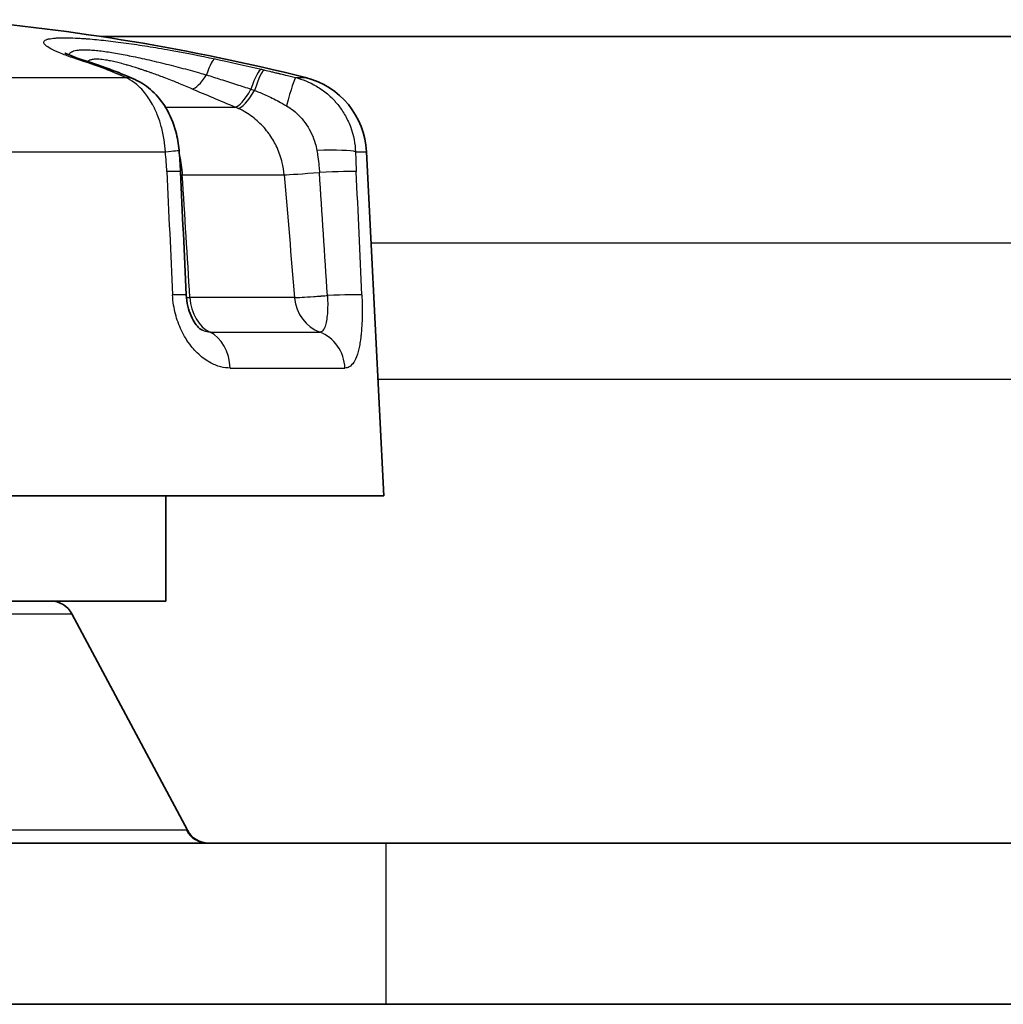
# Model space of a CAD drawing. Units: millimetres. Extents: x 36 to 1014, y 20 to 722.
# Drawn here: x 395 to 408, y 123 to 135 of the extents above; entities that cross this region are included whole.
import ezdxf

# ---------------------------------------------------------------- set-up
doc = ezdxf.new("R2010")
doc.units = ezdxf.units.MM
doc.header["$LTSCALE"] = 2.5
doc.layers.add('Visible (ISO)', color=7, linetype='Continuous', lineweight=35)
doc.layers.add('Visible Narrow (ISO)', color=7, linetype='Continuous', lineweight=25)

msp = doc.modelspace()

# ---------------------------------------------------------------- linework, layer by layer
at = {"layer": 'Visible (ISO)'}
for p, q in [((416.7439681, 135.18900898), (396.44529279, 135.18900898)), ((399.73442066, 133.76050658), (399.94794992, 129.49526289)), ((397.69128474, 131.55102905), (397.69127141, 131.55103594)), ((384.94794992, 129.49526289), (399.94794992, 129.49526289)), ((397.24794992, 129.49526289), (397.24794992, 128.18900898)), ((397.24794992, 128.18900898), (387.64794992, 128.18900898)), ((396.08265422, 128.03018843), (397.5132409, 125.34783838)), ((383.13794992, 125.18900843), (399.97829986, 125.18900898)), ((399.97829986, 125.18900898), (413.88794992, 125.18900898)), ((382.44794992, 123.18900735), (399.9782997, 123.18900652)), ((413.88794992, 123.18900498), (399.9782997, 123.18900066))]:
    msp.add_line(p, q, dxfattribs=at)
for centre, radius, start, end in [((392.44794992, 108.70775898), 26.78125, 75.883909157, 85.288012508), ((398.73567142, 133.71050703), 1, 2.865958314, 75.883909158), ((395.81794992, 127.88900898), 0.3, 28.073131469, 90.00099262), ((397.77794992, 125.48900898), 0.3, 208.071214898, 269.997234698)]:
    msp.add_arc(centre, radius, start, end, dxfattribs=at)
for centre, major_axis, ratio, start_param, end_param in [((396.45019934, 134.2876773), (0.17753357, 0.46741979), 0.7639917819, 6.2831329925, 6.2831618144), ((396.66743704, 134.19539505), (0.20672657, 0.45527566), 0.8113069092, 6.2828981222, 6.2831616153), ((396.99908531, 131.96209684), (0.49945525, 0.02333351), 0.0254951493, 6.2831630769, 6.2831848952)]:
    msp.add_ellipse(centre, major_axis=major_axis, ratio=ratio, start_param=start_param, end_param=end_param, dxfattribs=at)
for points, knots in [([(395.9924738, 134.9877575), (395.9924738, 134.9877575), (395.99314822, 134.98736149), (395.99879192, 134.98426907), (396.01024215, 134.97841975), (396.05044644, 134.96039089), (396.08518291, 134.94625999), (396.15524845, 134.92049272), (396.18685202, 134.90944037), (396.22124403, 134.89797557)], [0.031781878939, 0.031781878939, 0.031781878939, 0.031781878939, 0.037041449335, 0.037041449335, 0.055183405447, 0.055183405447, 0.081844838803, 0.081844838803, 0.099741921221, 0.099741921221, 0.099741921221, 0.099741921221]), ([(396.87426922, 134.65062152), (396.94884061, 134.61672985), (397.01765907, 134.56966532), (397.14293575, 134.45392533), (397.19954494, 134.38263648), (397.29946843, 134.215702), (397.3409339, 134.11583183), (397.38949068, 133.93686384), (397.40323992, 133.85844207), (397.41025421, 133.7799687)], [0, 0, 0, 0, 0.0265126198, 0.0265126198, 0.05505364057, 0.05505364057, 0.08762282913, 0.08762282913, 0.11125932744, 0.11125932744, 0.11125932744, 0.11125932744]), ([(397.49854622, 131.98543033), (397.50073384, 131.93864828), (397.50740979, 131.89118765), (397.52811367, 131.80341613), (397.54220923, 131.76185735), (397.57443585, 131.68916533), (397.59290269, 131.65703476), (397.6284183, 131.60667899), (397.64581715, 131.58745673), (397.67324557, 131.56218518), (397.68367135, 131.55529551), (397.68990683, 131.55175634), (397.69065392, 131.55135488), (397.69127141, 131.55103594)], [0, 0, 0, 0, 0.014062389512, 0.014062389512, 0.027783069204, 0.027783069204, 0.041308194489, 0.041308194489, 0.054269659614, 0.054269659614, 0.066522053914, 0.066522053914, 0.068512917358, 0.068512917358, 0.068512917358, 0.068512917358])]:
    msp.add_open_spline(points, degree=3, knots=knots, dxfattribs=at)
for points in [[(396.22124001, 134.8979769), (396.3466871, 134.85616031), (396.47265981, 134.81211844), (396.59877913, 134.76589767)], [(396.59878576, 134.76589562), (396.60850763, 134.76233247), (396.61815243, 134.75873624), (396.6277413, 134.7550939)], [(396.6277515, 134.75508976), (396.71913134, 134.72037484), (396.79959904, 134.68453445), (396.87417414, 134.65067066)], [(397.4102586, 133.77996901), (397.41817765, 133.69126605), (397.42457415, 133.60236322), (397.4285674, 133.51341878)], [(397.42856691, 133.51341876), (397.45143811, 133.00407999), (397.47475448, 132.49474964), (397.49854056, 131.98543034)]]:
    msp.add_open_spline(points, degree=3, dxfattribs=at)
at = {"layer": 'Visible Narrow (ISO)'}
for p, q in [((394.55604844, 134.68031062), (396.74772005, 134.68031062)), ((396.52633555, 134.77433625), (396.50242203, 134.78325628)), ((398.43103897, 134.78325667), (398.46857144, 134.77433566)), ((398.85581805, 134.68031059), (398.9795588, 134.68031059)), ((397.24004051, 134.31485153), (398.10656884, 134.31485153)), ((394.80463116, 133.76050658), (397.24070912, 133.76050658)), ((399.59739027, 133.76050658), (399.73442066, 133.76050658)), ((397.45025769, 133.47570209), (398.7131296, 133.47570209)), ((399.79084785, 132.63337421), (417.09896678, 132.63337421)), ((398.84202992, 131.95168502), (397.54517345, 131.95168502)), ((397.79377621, 131.5244767), (399.1538641, 131.5244767)), ((398.04332496, 131.07869052), (399.46692315, 131.07869052)), ((399.8755521, 130.94140832), (417.09896678, 130.94140832)), ((388.81324563, 128.03018843), (396.08265422, 128.03018843)), ((397.50096617, 125.34783838), (387.38265894, 125.34783838)), ((397.5132409, 125.34783838), (397.50096617, 125.34783838)), ((399.9782997, 123.18900442), (399.97829986, 125.18900898))]:
    msp.add_line(p, q, dxfattribs=at)
for centre, major_axis, ratio, start_param, end_param in [((395.73444491, 109.31399272), (-4.79828004, 26.01228229), 0.6036955654, 5.9398528677, 5.9624326116), ((396.06310788, 134.42364184), (0.15815329, 0.47432805), 0.7584737445, 0.0000475969, 0.2382214369), ((397.75499098, 134.42363713), (0.10432151, 0.48899596), 0.1561942656, 0.0427865252, 0.9681147443), ((396.42672982, 134.2964309), (0.172046, 0.46946799), 0.7491509937, 6.2831573935, 6.5435900292), ((396.45019934, 134.2876773), (0.17753357, 0.46741979), 0.7639917819, 6.2831618144, 6.5524557523), ((396.66743704, 134.19539505), (0.20672657, 0.45527566), 0.8113069092, 6.2831616153, 6.6026040825), ((397.74741877, 135.00486417), (-0.19589631, -0.46002678), 0.2771211898, 0.1342276628, 1.0100773274), ((398.31932458, 134.29643565), (0.11554659, 0.48646575), 0.1640320222, 0.0464779083, 1.0923798523), ((398.35615841, 134.2876788), (0.11571392, 0.48642794), 0.1403517218, 0.0465320194, 1.1046814558), ((398.73618181, 134.19539445), (0.12104181, 0.48514061), 0.0553471114, 0.0473504769, 1.3029610014), ((398.42944882, 134.19885055), (-1.56415359, 0.65376682), 0.0105322537, 0.9937440922, 1.3672806807), ((398.28402609, 134.77799952), (-0.19370237, -0.46095234), 0.2427369869, 0.1307720994, 1.1259923832), ((398.33819447, 134.75392744), (-0.21246978, -0.4526287), 0.2355583189, 0.1432725926, 1.1434825818), ((397.86785534, 133.66311758), (-0.726021, 0.39199897), 0.8386416165, 4.7849170241, 4.8333831326), ((396.91224704, 133.73550861), (0.49801143, 0.0444604), 0.0114547862, 5.4315756601, 6.2831972499), ((399.10741004, 133.73550516), (0.49969128, 0.01733156), 0.0827378791, 0.1946604663, 1.5468418484), ((396.92907032, 133.49100352), (0.49949709, 0.02241525), 0.0271796874, 0.0000006275, 0.8502326319), ((2862.83359954, 168.2226766), (-265.59409532, 3965.89538656), 0.6198343906, 1.5380540014, 1.5384391968), ((397.82625978, 133.51927939), (-0.49904603, -0.03094033), 0.0617918576, 0.6503765021, 0.7136878461), ((396.58056191, 132.15918094), (6.03808538, -97.0286913), 0.0097706293, 1.5680497997, 1.5837570956), ((399.18404171, 133.51927963), (-0.49820673, -0.04220856), 0.022601328, 0.3306220286, 1.5017108593), ((399.17292349, 132.86386756), (8.17350465, -96.64293601), 0.0041923347, 4.7057035001, 4.7214731987), ((399.1171565, 133.49099486), (0.49947097, 0.02299463), 0.0252280377, 0.19577552, 1.5026231075), ((121.56342812, 144.63402566), (88.37575193, -1248.61800711), 0.2206460225, 1.5450461148, 1.5462685238), ((-1067.40238171, 168.22265718), (224.16350226, -3968.41298744), 0.368163901, 1.5408737239, 1.5412589247), ((396.99908531, 131.96209684), (0.49945525, 0.02333351), 0.0254951493, 6.2831848952, 7.1295845258), ((399.18710761, 131.96209129), (0.49947196, 0.0227153), 0.0276711223, 0.1995327314, 1.4430129399), ((397.92074861, 131.99526289), (-0.49904176, -0.03094056), 0.0617852012, 0.5669172765, 0.7149835106), ((397.92075354, 131.99526289), (0.00001343, -0.5), 0.7540304886, 4.7996351914, 5.939637625), ((399.31316043, 131.99526289), (-0.4982165, -0.04219381), 0.022607925, 0.3293436664, 1.0804019539), ((399.31301528, 131.99525028), (-0.00011811, 0.49996329), 0.9456388933, 1.6578115969, 1.6707998892), ((399.31315547, 131.99526289), (-0.00005303, -0.5), 0.9458493576, 4.8127342189, 5.9397564171), ((397.66678054, 131.05370781), (0.00003254, 0.49998695), 0.7540315792, 4.7624244331, 5.9396960406), ((398.99458103, 131.05369051), (-0.00006219, 0.5), 0.9458679626, 4.7622921917, 5.9395415459), ((397.76503371, 125.48900898), (0, -0.3), 0.9975766965, 5.2023241068, 6.2831918165)]:
    msp.add_ellipse(centre, major_axis=major_axis, ratio=ratio, start_param=start_param, end_param=end_param, dxfattribs=at)
for points, knots in [([(396.13189927, 134.91288085), (396.07013817, 134.93346936), (396.01539093, 134.95308276), (395.96767584, 134.97175231), (395.91996075, 134.99042187), (395.87873771, 135.00841684), (395.84563995, 135.02491952), (395.81254218, 135.0414222), (395.78667569, 135.05664247), (395.76804859, 135.07060591), (395.7494215, 135.08456934), (395.73797074, 135.09744995), (395.73388892, 135.10871593), (395.7298071, 135.11998191), (395.73274674, 135.12984524), (395.74270697, 135.13831059), (395.74768709, 135.14254326), (395.75442229, 135.14642593), (395.76291208, 135.14995612), (395.76715697, 135.15172121), (395.77184051, 135.15339815), (395.77696259, 135.15498644), (395.78208468, 135.15657472), (395.78803737, 135.15816652), (395.79364442, 135.1594847), (395.81607263, 135.16475741), (395.84421782, 135.16867909), (395.87807289, 135.17125207), (395.89500042, 135.17253856), (395.91335538, 135.17348749), (395.93313655, 135.17409686), (395.94302714, 135.17440154), (395.95327428, 135.17462131), (395.96387781, 135.17475577), (395.96917957, 135.174823), (395.97457042, 135.1748689), (395.98005035, 135.17489341), (395.98553028, 135.17491792), (395.99170185, 135.17491909), (395.99675734, 135.17490272), (396.03720124, 135.17477172), (396.08098847, 135.17356819), (396.1281117, 135.17131885), (396.15167331, 135.17019418), (396.17606891, 135.16880782), (396.20129741, 135.16716166), (396.21391166, 135.16633858), (396.22673414, 135.16545053), (396.2397647, 135.16449766), (396.24627999, 135.16402123), (396.25284729, 135.16352859), (396.25946659, 135.16301975), (396.26277624, 135.16276534), (396.26609889, 135.16250687), (396.26943455, 135.16224436), (396.2727702, 135.16198184), (396.27512186, 135.16179554), (396.27948049, 135.16144468), (396.3492186, 135.15583088), (396.42370977, 135.14856541), (396.50293331, 135.13966807), (396.54254508, 135.1352194), (396.58333987, 135.1303621), (396.62531467, 135.12509464), (396.66728948, 135.11982718), (396.71199324, 135.11393672), (396.75477577, 135.10805762), (396.84034084, 135.09629941), (396.92850361, 135.08321881), (397.01924622, 135.06882952), (397.06461752, 135.06163487), (397.11063375, 135.0541124), (397.15729244, 135.04625992), (397.20395112, 135.03840745), (397.25268309, 135.02997076), (397.29919322, 135.02170771), (397.48523375, 134.98865549), (397.67083419, 134.95237751), (397.85595004, 134.9128825)], [0, 0, 0, 0, 0.0625, 0.0625, 0.0625, 0.125, 0.125, 0.125, 0.1875, 0.1875, 0.1875, 0.25, 0.25, 0.25, 0.3125, 0.3125, 0.3125, 0.34375, 0.34375, 0.34375, 0.359375, 0.359375, 0.359375, 0.375, 0.375, 0.375, 0.4375, 0.4375, 0.4375, 0.46875, 0.46875, 0.46875, 0.484375, 0.484375, 0.484375, 0.4921875, 0.4921875, 0.4921875, 0.5, 0.5, 0.5, 0.5625, 0.5625, 0.5625, 0.59375, 0.59375, 0.59375, 0.609375, 0.609375, 0.609375, 0.6171875, 0.6171875, 0.6171875, 0.62109375, 0.62109375, 0.62109375, 0.625, 0.625, 0.625, 0.6875, 0.6875, 0.6875, 0.71875, 0.71875, 0.71875, 0.75, 0.75, 0.75, 0.8125, 0.8125, 0.8125, 0.84375, 0.84375, 0.84375, 0.875, 0.875, 0.875, 1, 1, 1, 1]), ([(396.0499689, 134.96096568), (396.04997576, 134.96216511), (396.05038342, 134.97013476), (396.05563383, 134.98371969), (396.07340546, 134.99931345), (396.10116111, 135.01149443), (396.13838599, 135.02017165), (396.18516541, 135.02532361), (396.24176987, 135.02681785), (396.30817886, 135.02447916), (396.38360427, 135.01829796), (396.46635852, 135.00853592), (396.55444593, 134.99567309), (396.64651049, 134.98020761), (396.74263271, 134.96234546), (396.84440645, 134.94190266), (396.9537912, 134.91847649), (397.06993974, 134.8921713), (397.18981348, 134.86366899), (397.30992143, 134.83386124), (397.42904614, 134.80315027), (397.54663399, 134.77172962), (397.65410236, 134.74201529), (397.72171018, 134.72276002), (397.7512041, 134.71424992)], [0.29984312898, 0.29984312898, 0.29984312898, 0.29984312898, 0.30582508322, 0.34002546532, 0.37389840577, 0.40665106177, 0.43884979546, 0.47099813009, 0.50342000248, 0.53631658359, 0.56951243823, 0.6026328188, 0.6350861556, 0.66680187553, 0.69833781501, 0.7302682863, 0.7637563423, 0.79931299709, 0.83487814346, 0.86989045987, 0.90463181309, 0.9391038594, 0.97319480413, 1, 1, 1, 1]), ([(397.57034498, 134.54171038), (397.51626934, 134.56475014), (397.46224422, 134.5871387), (397.40835444, 134.6088754), (397.40419939, 134.61055136), (397.40004508, 134.61222346), (397.39589158, 134.6138917), (397.37311023, 134.62304177), (397.35035347, 134.63207558), (397.32762308, 134.64099274), (397.30074848, 134.65153568), (397.27598856, 134.66112343), (397.24711193, 134.67213239), (397.23892298, 134.67525436), (397.23076438, 134.67835085), (397.22263585, 134.68142204), (397.1734372, 134.70001068), (397.12534417, 134.71767316), (397.0783148, 134.73440525), (397.07159935, 134.73679446), (397.06490562, 134.73916471), (397.05823326, 134.74151606), (397.03768168, 134.7487585), (397.01733314, 134.7558218), (396.99718157, 134.76270518), (396.98383454, 134.76726426), (396.97057385, 134.77174449), (396.95739713, 134.77614588), (396.94422041, 134.78054728), (396.93223404, 134.784509), (396.91811654, 134.78911364), (396.91432143, 134.79035147), (396.91054092, 134.7915801), (396.90677487, 134.79279958), (396.85886495, 134.80831326), (396.81329064, 134.82235147), (396.7698896, 134.83491462), (396.7659384, 134.83605837), (396.76200527, 134.83718982), (396.75809021, 134.83830893), (396.73294042, 134.84549792), (396.70852872, 134.85218191), (396.68481505, 134.8583608), (396.67253552, 134.86156038), (396.66086259, 134.86451804), (396.64912963, 134.86740575), (396.6382044, 134.87009467), (396.62722647, 134.87272309), (396.61572231, 134.87538192), (396.59078977, 134.88114429), (396.5672951, 134.88612035), (396.5451052, 134.89035024), (396.51337735, 134.89639828), (396.4843005, 134.90093143), (396.45766098, 134.90396672), (396.43161611, 134.90693425), (396.40789227, 134.90847182), (396.38653606, 134.90847305), (396.36514155, 134.90847428), (396.34678196, 134.90698909), (396.33130809, 134.90404211), (396.32563475, 134.90296162), (396.32035398, 134.90168237), (396.31546597, 134.90020269), (396.30635601, 134.89744495), (396.29859389, 134.89399819), (396.29214865, 134.88986144), (396.2870152, 134.88656665), (396.2825618, 134.88261121), (396.27914406, 134.87852828)], [0, 0, 0, 0, 0.0625, 0.0625, 0.0625, 0.06731892143, 0.06731892143, 0.06731892143, 0.09375, 0.09375, 0.09375, 0.125, 0.125, 0.125, 0.13386200026, 0.13386200026, 0.13386200026, 0.1875, 0.1875, 0.1875, 0.19515911292, 0.19515911292, 0.19515911292, 0.21875, 0.21875, 0.21875, 0.234375, 0.234375, 0.234375, 0.25, 0.25, 0.25, 0.25420035597, 0.25420035597, 0.25420035597, 0.30763531957, 0.30763531957, 0.30763531957, 0.3125, 0.3125, 0.3125, 0.34375, 0.34375, 0.34375, 0.3599320169, 0.3599320169, 0.3599320169, 0.375, 0.375, 0.375, 0.40765626636, 0.40765626636, 0.40765626636, 0.45434927361, 0.45434927361, 0.45434927361, 0.5, 0.5, 0.5, 0.54573259079, 0.54573259079, 0.54573259079, 0.5625, 0.5625, 0.5625, 0.59375, 0.59375, 0.59375, 0.61863972677, 0.61863972677, 0.61863972677, 0.61863972677]), ([(396.74772027, 134.68031053), (396.72051621, 134.69266371), (396.69782057, 134.70280441), (396.6796397, 134.71085063), (396.67054926, 134.71487375), (396.66258749, 134.7183725), (396.65575486, 134.72135718), (396.65233854, 134.72284952), (396.64920451, 134.7242133), (396.64635281, 134.72544952), (396.64492696, 134.72606763), (396.64357169, 134.72665385), (396.64228701, 134.72720829), (396.64164467, 134.72748551), (396.64101998, 134.72775478), (396.64041294, 134.72801611), (396.64010941, 134.72814678), (396.63998112, 134.7282021), (396.63977182, 134.72829213), (396.63956253, 134.72838216), (396.63927225, 134.72850692), (396.63864475, 134.72877634), (396.59848424, 134.7460194), (396.561046, 134.7611498), (396.52633555, 134.77433625)], [0, 0, 0, 0, 0.25, 0.25, 0.25, 0.375, 0.375, 0.375, 0.4375, 0.4375, 0.4375, 0.46875, 0.46875, 0.46875, 0.484375, 0.484375, 0.484375, 0.4921875, 0.4921875, 0.4921875, 0.5, 0.5, 0.5, 1, 1, 1, 1]), ([(397.240704, 133.7605059), (397.23770381, 133.80791661), (397.23251918, 133.85822769), (397.22429553, 133.91069327), (397.21607187, 133.96315885), (397.20438617, 134.01927952), (397.18965811, 134.07334339), (397.18353112, 134.09583436), (397.1770164, 134.11758368), (397.17018242, 134.13857516), (397.16058886, 134.16804309), (397.15036756, 134.19601626), (397.13971947, 134.22248837), (397.13060284, 134.24515313), (397.12117074, 134.26671932), (397.11153253, 134.28720482), (397.10671343, 134.29744757), (397.10184262, 134.30742042), (397.09693275, 134.31712702), (397.09447782, 134.32198033), (397.09201311, 134.32676707), (397.08954015, 134.33148781), (397.08706719, 134.33620855), (397.08539916, 134.33936322), (397.08209802, 134.34545265), (397.05039615, 134.40393133), (397.01632694, 134.45409592), (396.98174092, 134.49643915), (396.95870348, 134.5246436), (396.93542317, 134.5493946), (396.9123304, 134.57100236), (396.89391524, 134.58823329), (396.87562138, 134.60346201), (396.85761864, 134.61688418), (396.81915309, 134.64556266), (396.78211293, 134.66600006), (396.74771947, 134.68030569)], [0, 0, 0, 0, 0.125, 0.125, 0.125, 0.25, 0.25, 0.25, 0.3020009059, 0.3020009059, 0.3020009059, 0.375, 0.375, 0.375, 0.4375, 0.4375, 0.4375, 0.46875, 0.46875, 0.46875, 0.484375, 0.484375, 0.484375, 0.5, 0.5, 0.5, 0.6500518166, 0.6500518166, 0.6500518166, 0.75, 0.75, 0.75, 0.8297028999, 0.8297028999, 0.8297028999, 1, 1, 1, 1]), ([(397.7512041, 134.71424992), (397.8093971, 134.69582262), (397.86758949, 134.6773082), (397.92577386, 134.65870524), (397.99156782, 134.6376693), (398.05735151, 134.61652015), (398.12311363, 134.59525668), (398.18265621, 134.57600423), (398.24218111, 134.55665806), (398.30168239, 134.53721662)], [0, 0, 0, 0, 0.316995137, 0.316995137, 0.316995137, 0.6754481705, 0.6754481705, 0.6754481705, 1, 1, 1, 1]), ([(398.46857144, 134.77433566), (398.49621245, 134.76776099), (398.52586569, 134.76069065), (398.55752579, 134.75310461), (398.57335584, 134.74931159), (398.58968759, 134.7453896), (398.60652034, 134.74133586), (398.61493672, 134.73930898), (398.62347835, 134.73724916), (398.63214513, 134.73515604), (398.63647852, 134.73410948), (398.64084321, 134.73305459), (398.64523916, 134.73199132), (398.64743714, 134.73145969), (398.64964294, 134.73092597), (398.65185656, 134.73039014), (398.65407018, 134.72985432), (398.6576113, 134.7289967), (398.65852086, 134.72877636), (398.68762688, 134.72172552), (398.75346054, 134.70584872), (398.85581758, 134.6803107)], [0, 0, 0, 0, 0.25, 0.25, 0.25, 0.375, 0.375, 0.375, 0.4375, 0.4375, 0.4375, 0.46875, 0.46875, 0.46875, 0.484375, 0.484375, 0.484375, 0.5, 0.5, 0.5, 1, 1, 1, 1]), ([(398.8558177, 134.68031067), (398.9355354, 134.6601693), (399.02417024, 134.62720211), (399.11458867, 134.57363242), (399.15979791, 134.54684756), (399.20536548, 134.51491637), (399.24981915, 134.47708432), (399.27204599, 134.4581683), (399.29398786, 134.43778092), (399.31542229, 134.41585897), (399.32613951, 134.404898), (399.33672947, 134.39355378), (399.34716205, 134.38182102), (399.35237834, 134.37595464), (399.35755529, 134.36999112), (399.36268895, 134.36393004), (399.36782261, 134.35786896), (399.37426209, 134.35003659), (399.37795613, 134.3454537), (399.40750846, 134.30879058), (399.43612771, 134.26790449), (399.46252928, 134.22256871), (399.48893086, 134.17723294), (399.51258945, 134.1288209), (399.53357006, 134.07329343), (399.5755313, 133.96223848), (399.59346618, 133.85537146), (399.59739026, 133.76050677)], [0.00000012227, 0.00000012227, 0.00000012227, 0.00000012227, 0.25, 0.25, 0.25, 0.375, 0.375, 0.375, 0.4375, 0.4375, 0.4375, 0.46875, 0.46875, 0.46875, 0.484375, 0.484375, 0.484375, 0.5, 0.5, 0.5, 0.625, 0.625, 0.625, 0.75, 0.75, 0.75, 1, 1, 1, 1]), ([(398.30168235, 134.5372172), (398.3039814, 134.53638665), (398.30628217, 134.53555554), (398.30858452, 134.53472391), (398.31860376, 134.53110491), (398.32865297, 134.52747615), (398.33875692, 134.52383196), (398.34155856, 134.5228215), (398.34436442, 134.52180985), (398.34717452, 134.52079701)], [0.00000000031, 0.00000000031, 0.00000000031, 0.00000000031, 0.15247657765, 0.15247657765, 0.15247657765, 0.81601343456, 0.81601343456, 0.81601343456, 0.99999999974, 0.99999999974, 0.99999999974, 0.99999999974]), ([(398.34717453, 134.52079664), (398.39081806, 134.50460686), (398.43733993, 134.48548521), (398.48594661, 134.46350656), (398.53711308, 134.44037044), (398.59056239, 134.41406709), (398.6452325, 134.38476176), (398.67725566, 134.36759609), (398.70968413, 134.34940497), (398.74232113, 134.33024561)], [0, 0, 0, 0, 0.3746351919, 0.3746351919, 0.3746351919, 0.7689998466, 0.7689998466, 0.7689998466, 1, 1, 1, 1]), ([(398.74232109, 134.33024474), (398.7703563, 134.31378757), (398.83102352, 134.27253116), (398.91653792, 134.1938443), (398.9945569, 134.09505023), (399.05693474, 133.9839941), (399.09697162, 133.87637741), (399.11296841, 133.80621299), (399.11794517, 133.77725182)], [0, 0, 0, 0, 0.1480531866, 0.3284389911, 0.5096453108, 0.6914240762, 0.8731802594, 1, 1, 1, 1]), ([(398.71312489, 133.47570145), (398.70879598, 133.52624996), (398.70071354, 133.57641238), (398.6889999, 133.62554457), (398.67361581, 133.69007226), (398.65196956, 133.75282263), (398.6245678, 133.8126495), (398.59948926, 133.86740402), (398.56958965, 133.91971051), (398.53540739, 133.96875501), (398.53212907, 133.97345871), (398.52881142, 133.97813234), (398.52545492, 133.98277516), (398.48689947, 134.03610635), (398.44321943, 134.0853714), (398.39533784, 134.12966715), (398.34708657, 134.17430488), (398.29456881, 134.21389675), (398.23881875, 134.24775225), (398.2078423, 134.2665634), (398.17586756, 134.28360392), (398.1431235, 134.29878617)], [0, 0, 0, 0, 0.1422334959, 0.1422334959, 0.1422334959, 0.3290356582, 0.3290356582, 0.3290356582, 0.5, 0.5, 0.5, 0.5163966706, 0.5163966706, 0.5163966706, 0.7047420545, 0.7047420545, 0.7047420545, 0.8945415637, 0.8945415637, 0.8945415637, 1, 1, 1, 1]), ([(399.11794519, 133.77725188), (399.12250682, 133.75067987), (399.12666318, 133.72410875), (399.1304142, 133.69758554), (399.13582596, 133.65931936), (399.14039359, 133.62115537), (399.14411122, 133.58327882), (399.14668355, 133.557071), (399.14884911, 133.53099989), (399.15060197, 133.50513269)], [0, 0, 0, 0, 0.2906117535, 0.2906117535, 0.2906117535, 0.7098899323, 0.7098899323, 0.7098899323, 1, 1, 1, 1]), ([(398.04331629, 131.07868994), (398.00461582, 131.07869921), (397.96565323, 131.08381883), (397.92674759, 131.09382741), (397.88061911, 131.10569409), (397.83455099, 131.12441865), (397.78912451, 131.14987631), (397.78153062, 131.15413204), (397.7739823, 131.15856627), (397.76648379, 131.16317602), (397.71413913, 131.19535519), (397.66419678, 131.23602758), (397.61792715, 131.28399114), (397.59773349, 131.30492408), (397.57824361, 131.32725483), (397.55955044, 131.35089481), (397.53545211, 131.38137033), (397.51297044, 131.41367081), (397.49223108, 131.44755784), (397.45474087, 131.50881485), (397.42289657, 131.57525141), (397.39747849, 131.64579445), (397.37274344, 131.71444188), (397.35470798, 131.78472467), (397.34315892, 131.8566667), (397.33627472, 131.89955018), (397.33171981, 131.94303847), (397.32961506, 131.98709539)], [0, 0, 0, 0, 0.1143824384, 0.1143824384, 0.1143824384, 0.25, 0.25, 0.25, 0.2726710436, 0.2726710436, 0.2726710436, 0.4309302491, 0.4309302491, 0.4309302491, 0.5, 0.5, 0.5, 0.5890413826, 0.5890413826, 0.5890413826, 0.75, 0.75, 0.75, 0.9066333834, 0.9066333834, 0.9066333834, 1, 1, 1, 1]), ([(399.67654511, 131.98709538), (399.67854403, 131.94284791), (399.67987187, 131.89902951), (399.68050688, 131.85564095), (399.68060149, 131.84917684), (399.68068062, 131.8427223), (399.68074407, 131.8362772), (399.68098877, 131.81142417), (399.68100178, 131.78671276), (399.68077386, 131.76214292), (399.6806599, 131.74985799), (399.6804857, 131.73760846), (399.68025005, 131.72539433), (399.68013223, 131.71928727), (399.67999905, 131.71318905), (399.67985036, 131.70709968), (399.67970166, 131.70101032), (399.67959616, 131.69691146), (399.67935758, 131.68885814), (399.67888486, 131.67290147), (399.67831008, 131.65719799), (399.677632, 131.64174225), (399.67557227, 131.59479395), (399.67256627, 131.55011376), (399.66848635, 131.50774674), (399.66648256, 131.48693887), (399.66422066, 131.46668528), (399.66168637, 131.44698455), (399.66079125, 131.44002619), (399.65986209, 131.43313688), (399.65889817, 131.4263168), (399.65705167, 131.41325214), (399.65507761, 131.40044098), (399.65297046, 131.38788331), (399.6508633, 131.37532565), (399.64838833, 131.36183261), (399.64624382, 131.35097079), (399.64151795, 131.32703447), (399.63634862, 131.30472209), (399.63070952, 131.28391006), (399.61769671, 131.23588406), (399.60225158, 131.19564374), (399.58361483, 131.16316511), (399.58100921, 131.15862424), (399.57833958, 131.15424008), (399.57560348, 131.150016), (399.55888823, 131.12421049), (399.54061788, 131.10557221), (399.52071655, 131.09375192), (399.50396609, 131.08380308), (399.4860472, 131.07870114), (399.46692318, 131.07868994)], [0, 0, 0, 0, 0.10879195909, 0.10879195909, 0.10879195909, 0.125, 0.125, 0.125, 0.1875, 0.1875, 0.1875, 0.21875, 0.21875, 0.21875, 0.234375, 0.234375, 0.234375, 0.25, 0.25, 0.25, 0.28095900756, 0.28095900756, 0.28095900756, 0.375, 0.375, 0.375, 0.42118671015, 0.42118671015, 0.42118671015, 0.4375, 0.4375, 0.4375, 0.46875, 0.46875, 0.46875, 0.5, 0.5, 0.5, 0.56886603551, 0.56886603551, 0.56886603551, 0.72778184819, 0.72778184819, 0.72778184819, 0.75, 0.75, 0.75, 0.88573403619, 0.88573403619, 0.88573403619, 0.99997797913, 0.99997797913, 0.99997797913, 0.99997797913]), ([(399.07935489, 131.96545575), (399.11464505, 131.96878159), (399.13251331, 131.97027429), (399.15546904, 131.97146021), (399.1583385, 131.97160845), (399.16121319, 131.97174681), (399.16409234, 131.97187523), (399.16553192, 131.97193944), (399.16593144, 131.97196017), (399.16612679, 131.97197685), (399.16622446, 131.97198519), (399.16627123, 131.97199254), (399.16637198, 131.9720039), (399.16647272, 131.97201526), (399.16662743, 131.97203062), (399.1669411, 131.97205499), (399.16945047, 131.97224998), (399.17488612, 131.97267231), (399.18327284, 131.97333125), (399.19165956, 131.9739902), (399.2052748, 131.97506885), (399.21690072, 131.97600158), (399.22852664, 131.97693431), (399.23961403, 131.97783354), (399.25013374, 131.97869401)], [0, 0, 0, 0, 0.5, 0.5, 0.5, 0.5625, 0.5625, 0.5625, 0.59375, 0.59375, 0.59375, 0.609375, 0.609375, 0.609375, 0.625, 0.625, 0.625, 0.75, 0.75, 0.75, 0.875, 0.875, 0.875, 1, 1, 1, 1]), ([(399.25013427, 131.97869415), (399.25113625, 131.95668164), (399.25300783, 131.89744193), (399.25226147, 131.80377596), (399.24520598, 131.70547361), (399.23110021, 131.62310871), (399.20933181, 131.56220414), (399.18271825, 131.53047218), (399.16268583, 131.52448277), (399.15386374, 131.52447869)], [0, 0, 0, 0, 0.0916026727, 0.2466281928, 0.4032314954, 0.561650306, 0.7219067703, 0.8833504666, 1, 1, 1, 1]), ([(397.79377657, 131.52447758), (397.77588085, 131.52448287), (397.7415812, 131.5292303), (397.70718447, 131.54281773), (397.69128474, 131.55102905)], [0, 0, 0, 0, 0.11689885554, 0.21988626634, 0.21988626634, 0.21988626634, 0.21988626634])]:
    msp.add_open_spline(points, degree=3, knots=knots, dxfattribs=at)
for points in [[(397.85595004, 134.9128825), (398.03146181, 134.87535049), (398.22325173, 134.83250907), (398.43103897, 134.78325666)], [(397.25818487, 133.51599489), (397.25474828, 133.59108497), (397.24892229, 133.67258873), (397.24070913, 133.76050629)], [(397.41600377, 133.71041301), (397.43377938, 133.634738), (397.445419, 133.55580777), (397.4502576, 133.47570344)], [(399.59739026, 133.76050673), (399.60034666, 133.67257344), (399.60353509, 133.59107161), (399.60697327, 133.5160014)]]:
    msp.add_open_spline(points, degree=3, dxfattribs=at)

doc.saveas('drawing.dxf')
